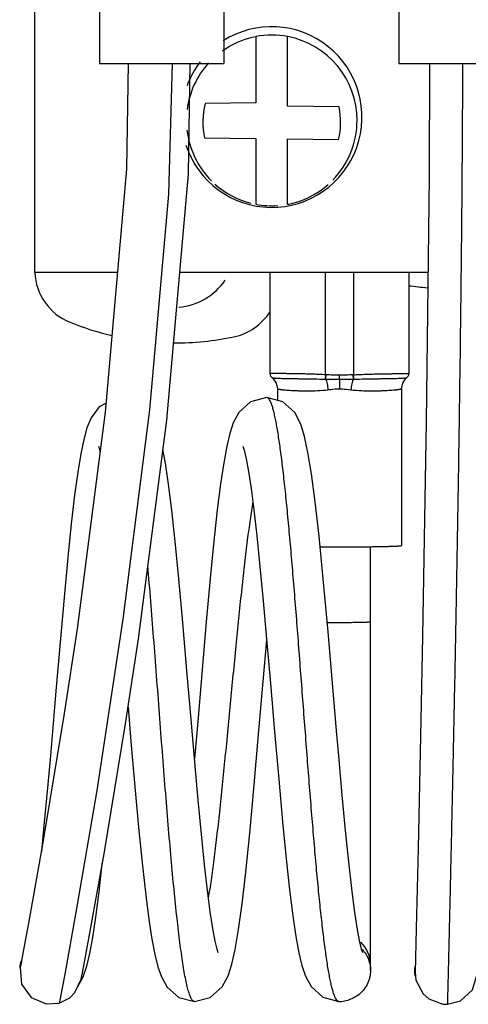
# Model space of a CAD drawing. Units: millimetres. Extents: x 30 to 76, y 10 to 134.
# Drawn here: x 30 to 46, y 10 to 45 of the extents above; entities that cross this region are included whole.
import ezdxf

# ---------------------------------------------------------------- set-up
doc = ezdxf.new("R2010")
doc.units = ezdxf.units.MM
doc.header["$LTSCALE"] = 9.491554
for name, color, linetype in [('00_COMPONENTS_10_1', 7, 'CONTINUOUS'), ('00_COMPONENTS_13', 7, 'CONTINUOUS'), ('00_COMPONENTS_2_1', 7, 'CONTINUOUS'), ('00_COMPONENTS_46', 7, 'CONTINUOUS'), ('00_COMPONENTS_46_1', 7, 'CONTINUOUS')]:
    doc.layers.add(name, color=color, linetype=linetype)

msp = doc.modelspace()

# ---------------------------------------------------------------- linework, layer by layer
at = {"layer": '00_COMPONENTS_10_1', "color": 7, "linetype": 'Continuous'}
for p, q in [((38.589, 31.926), (38.589, 31.926)), ((42.266, 11.629), (42.266, 26.641)), ((31.879, 11.033), (32.086, 11.401)), ((36.029, 10.527), (36.029, 10.527)), ((41.149, 10.527), (41.148, 10.527))]:
    msp.add_line(p, q, dxfattribs=at)
for points in [[(38.589, 31.926), (38.018, 31.777), (37.601, 31.399), (37.401, 31.028), (37.276, 30.651), (37.17, 30.197), (37.064, 29.616), (36.953, 28.872), (36.837, 27.949), (36.715, 26.834), (36.585, 25.512), (36.445, 23.976), (36.3, 22.29), (36.154, 20.578), (36.029, 19.122)], [(41.994, 12.25), (41.95, 12.386), (41.879, 12.688), (41.794, 13.145), (41.701, 13.758), (41.601, 14.534), (41.494, 15.479), (41.381, 16.585), (41.263, 17.834), (41.14, 19.225), (41.074, 19.985), (40.931, 21.661), (40.763, 23.624), (40.593, 25.498), (40.444, 27.01), (40.306, 28.231), (40.175, 29.218), (40.05, 29.979), (39.928, 30.548), (39.793, 30.985), (39.583, 31.389), (39.16, 31.777), (38.589, 31.926)], [(32.892, 31.726), (32.653, 31.598), (32.364, 31.208), (32.215, 30.846), (32.104, 30.442), (31.999, 29.935), (31.892, 29.283), (31.779, 28.46), (31.662, 27.455), (31.537, 26.253), (31.403, 24.845), (31.262, 23.247), (31.115, 21.528), (31.041, 20.663), (30.907, 19.101), (30.785, 17.733), (30.669, 16.506), (30.6, 15.832)], [(32.624, 30.202), (32.665, 30.078), (32.682, 30.006)], [(36.873, 12.251), (36.833, 12.376), (36.763, 12.666), (36.68, 13.109), (36.589, 13.703), (36.49, 14.455), (36.385, 15.374), (36.274, 16.45), (36.159, 17.664), (36.038, 19.01), (35.907, 20.532), (35.762, 22.242), (35.614, 23.951), (35.473, 25.503), (35.343, 26.827), (35.221, 27.939), (35.106, 28.861), (34.996, 29.604), (34.91, 30.078)], [(37.744, 30.203), (37.789, 30.061), (37.86, 29.757), (37.944, 29.306), (38.035, 28.705), (38.133, 27.948), (38.238, 27.026), (38.349, 25.944), (38.465, 24.72), (38.586, 23.359), (38.72, 21.808), (38.867, 20.081), (39.012, 18.409), (39.15, 16.893), (39.279, 15.583), (39.401, 14.477), (39.516, 13.561), (39.626, 12.824), (39.731, 12.248), (39.838, 11.798), (39.962, 11.424), (40.162, 11.053), (40.58, 10.676), (41.149, 10.527)], [(36.029, 10.527), (36.588, 10.67), (37.007, 11.042), (37.218, 11.431), (37.352, 11.845), (37.471, 12.374), (37.591, 13.076), (37.717, 13.984), (37.848, 15.111), (37.989, 16.49), (38.147, 18.2), (38.314, 20.124), (38.463, 21.869), (38.589, 23.333)], [(33.672, 20.96), (33.788, 19.599), (33.928, 18), (34.061, 16.57), (34.185, 15.337), (34.303, 14.294), (34.414, 13.431), (34.52, 12.736), (34.623, 12.191), (34.728, 11.76), (34.853, 11.398), (35.054, 11.036), (35.47, 10.67), (36.029, 10.527)], [(32.086, 11.401), (32.214, 11.777), (32.321, 12.223), (32.426, 12.789), (32.534, 13.511), (32.649, 14.409), (32.76, 15.418)], [(41.148, 10.527), (41.241, 10.531), (41.407, 10.557), (41.47, 10.573)]]:
    msp.add_lwpolyline(points, dxfattribs=at)
for centre, radius, start, end in [((41.154, 69.832), 45.874, 269.4651, 270.0153), ((41.167, 11.827), 1.1, 0.0003, 46.7634), ((41.152, 11.619), 1.118, 36.9733, 41.6777), ((30.918, 11.634), 1.091, 166.7887, 168.8223), ((30.906, 11.637), 1.078, 163.2664, 166.7916), ((30.939, 11.63), 1.112, 173.424, 174.6212), ((30.931, 11.631), 1.104, 168.8274, 173.4282), ((44.943, 11.63), 1.116, 173.428, 178.3822), ((44.946, 11.63), 1.119, 178.3809, 183.8743), ((44.94, 11.629), 1.113, 183.8757, 186.9933), ((44.937, 11.631), 1.11, 172.7064, 173.4239), ((44.931, 11.628), 1.104, 186.9918, 190.917)]:
    msp.add_arc(centre, radius, start, end, dxfattribs=at)
for points, knots in [([(41.148, 10.527), (41.142, 10.527), (41.127, 10.53), (41.107, 10.54), (41.087, 10.557), (41.058, 10.59), (41.023, 10.649), (40.984, 10.74), (40.945, 10.856), (40.905, 10.997), (40.866, 11.162), (40.826, 11.351), (40.786, 11.563), (40.731, 11.892), (40.663, 12.36), (40.584, 12.983), (40.505, 13.686), (40.425, 14.462), (40.346, 15.302), (40.267, 16.2), (40.159, 17.485), (40.026, 19.166), (39.869, 21.226), (39.712, 23.286), (39.579, 24.967), (39.471, 26.252), (39.392, 27.15), (39.312, 27.99), (39.233, 28.766), (39.154, 29.469), (39.075, 30.093), (39.007, 30.56), (38.951, 30.889), (38.911, 31.102), (38.872, 31.291), (38.832, 31.456), (38.793, 31.597), (38.753, 31.713), (38.714, 31.804), (38.68, 31.863), (38.651, 31.897), (38.631, 31.913), (38.61, 31.924), (38.596, 31.926), (38.589, 31.926)], [0, 0, 0, 0, 0.000934, 0.001958, 0.003141, 0.004531, 0.008028, 0.012577, 0.018216, 0.024952, 0.032782, 0.041695, 0.051679, 0.062718, 0.087893, 0.117005, 0.149749, 0.185812, 0.224879, 0.266595, 0.310538, 0.403395, 0.499957, 0.59652, 0.689383, 0.733331, 0.77505, 0.81412, 0.850192, 0.882945, 0.912064, 0.937243, 0.948287, 0.958276, 0.967196, 0.975032, 0.981773, 0.987416, 0.991967, 0.995465, 0.996856, 0.99804, 0.999065, 1, 1, 1, 1]), ([(38.098, 28.235), (38.063, 28.024), (37.993, 27.57), (37.895, 26.845), (37.797, 26.037), (37.663, 24.83), (37.499, 23.212), (37.307, 21.206), (37.114, 19.201), (36.95, 17.586), (36.816, 16.382), (36.718, 15.578), (36.62, 14.856), (36.551, 14.405), (36.515, 14.195)], [0, 0, 0, 0, 0.045436, 0.097483, 0.155339, 0.218187, 0.355253, 0.500656, 0.645997, 0.782766, 0.845455, 0.903106, 0.954845, 1, 1, 1, 1]), ([(36.029, 10.527), (36.02, 10.527), (36.001, 10.531), (35.974, 10.549), (35.948, 10.577), (35.923, 10.616), (35.897, 10.665), (35.872, 10.724), (35.846, 10.794), (35.81, 10.907), (35.765, 11.074), (35.714, 11.306), (35.663, 11.579), (35.612, 11.89), (35.561, 12.239), (35.509, 12.623), (35.458, 13.042), (35.387, 13.666), (35.299, 14.518), (35.197, 15.618), (35.095, 16.808), (34.992, 18.07), (34.889, 19.382), (34.753, 21.172), (34.585, 23.376), (34.446, 25.13), (34.373, 25.983)], [0, 0, 0, 0, 0.001694, 0.003654, 0.006054, 0.008989, 0.012506, 0.016634, 0.021386, 0.02677, 0.039449, 0.054681, 0.07245, 0.092685, 0.115297, 0.140196, 0.167286, 0.196473, 0.260726, 0.331914, 0.40886, 0.490378, 0.57518, 0.661879, 0.835421, 1, 1, 1, 1]), ([(41.166, 23.958), (41.238, 23.958), (41.378, 23.958), (41.582, 23.96), (41.743, 23.962), (41.862, 23.963), (41.942, 23.965), (42.014, 23.967), (42.078, 23.969), (42.133, 23.971), (42.179, 23.973), (42.212, 23.975), (42.233, 23.976), (42.244, 23.977), (42.254, 23.978), (42.26, 23.98), (42.264, 23.98), (42.266, 23.981), (42.266, 23.982)], [0, 0, 0, 0, 0.194856, 0.382316, 0.555009, 0.633771, 0.706426, 0.772279, 0.830707, 0.881133, 0.9231, 0.956183, 0.969298, 0.980094, 0.988547, 0.994641, 0.998396, 1, 1, 1, 1]), ([(42.045, 12.291), (42.116, 12.197), (42.229, 11.985), (42.266, 11.747), (42.266, 11.629)], [0, 0, 0, 0, 0.500037, 1, 1, 1, 1]), ([(42.266, 11.629), (42.266, 11.543), (42.251, 11.413), (42.201, 11.248), (42.131, 11.09), (42.01, 10.909), (41.882, 10.79), (41.813, 10.74)], [0, 0, 0, 0, 0.249928, 0.375003, 0.500121, 0.750141, 1, 1, 1, 1]), ([(41.813, 10.74), (41.761, 10.702), (41.651, 10.637), (41.531, 10.591), (41.47, 10.573)], [0, 0, 0, 0, 0.499772, 1, 1, 1, 1])]:
    msp.add_open_spline(points, degree=3, knots=knots, dxfattribs=at)
at = {"layer": '00_COMPONENTS_13', "color": 7, "linetype": 'Continuous'}
for p, q in [((30.366, 36.362), (30.366, 108.362)), ((38.204, 44.714), (38.204, 42.366)), ((39.329, 42.242), (39.329, 44.714)), ((38.204, 42.366), (36.412, 42.343)), ((41.151, 42.22), (39.329, 42.242)), ((36.387, 41.121), (38.204, 41.1)), ((38.204, 41.1), (38.204, 38.771)), ((39.329, 41.086), (41.132, 41.064)), ((39.329, 38.771), (39.329, 41.086)), ((30.366, 36.362), (33.297, 36.362)), ((35.505, 36.362), (44.305, 36.362))]:
    msp.add_line(p, q, dxfattribs=at)
for centre, radius, start, end in [((38.766, 41.862), 3.2, 198.0568, 122.5917), ((38.767, 41.742), 3.024, 0.0054, 79.2973), ((38.766, 41.862), 3.2, 142.2935, 159.6758), ((38.763, 41.743), 3.022, 137.6526, 172.7094), ((38.768, 41.742), 3.023, 315.6378, 0.001), ((38.764, 41.742), 3.022, 186.4756, 224.9619), ((38.765, 41.74), 3.022, 228.2564, 255.9251), ((38.768, 41.74), 3.022, 284.3302, 311.3448), ((38.769, 41.728), 3.01, 280.7117, 284.3638), ((32.366, 36.445), 2, 182.4033, 247.9757), ((35.266, 37.362), 2.25, 275.3931, 325.3292), ((52.766, 115.362), 80, 263.43601, 263.91512), ((37.011, 36.032), 2, 281.8653, 327.7981), ((35.366, 43.862), 10, 247.9757, 256.8881), ((35.366, 43.862), 10, 269.5441, 281.8653)]:
    msp.add_arc(centre, radius, start, end, dxfattribs=at)
for centre, major_axis, ratio, start_param, end_param in [((38.766, 41.742), (3.025, 0), 0.999765, 1.383849, 1.757744), ((38.766, 41.683), (0, -2.483), 0.983593, 4.443384, 4.9406), ((38.766, 41.683), (0.001, -2.483), 0.983593, 1.318722, 1.788345), ((38.766, 41.742), (3.025, 0), 0.999765, -1.757744, -1.497601)]:
    msp.add_ellipse(centre, major_axis=major_axis, ratio=ratio, start_param=start_param, end_param=end_param, dxfattribs=at)
msp.add_open_spline([(37.019, 44.211), (37.087, 44.259), (37.451, 44.494), (37.861, 44.649), (38.204, 44.714)], degree=3, knots=[0, 0, 0, 0, 0.193086, 1, 1, 1, 1], dxfattribs=at)
at = {"layer": '00_COMPONENTS_2_1', "color": 7, "linetype": 'Continuous'}
for p, q in [((37.066, 49.318), (37.066, 43.762)), ((32.666, 48.862), (32.666, 43.762)), ((43.266, 48.862), (43.266, 43.762)), ((32.666, 43.762), (37.066, 43.762)), ((43.266, 43.762), (47.666, 43.762)), ((38.697, 36.362), (38.697, 32.788)), ((40.666, 32.731), (40.666, 36.362)), ((41.666, 36.362), (41.666, 32.731)), ((43.636, 32.788), (43.636, 36.362)), ((40.666, 32.731), (40.656, 32.579)), ((41.166, 32.579), (41.166, 32.718)), ((41.166, 32.579), (41.166, 32.232)), ((41.64, 32.73), (41.647, 32.579)), ((41.676, 32.579), (41.666, 32.731)), ((38.966, 32.237), (38.966, 31.827)), ((43.366, 32.237), (43.366, 26.681))]:
    msp.add_line(p, q, dxfattribs=at)
for points in [[(38.697, 32.788), (38.705, 32.73), (38.727, 32.683), (38.775, 32.629)], [(38.775, 32.629), (38.822, 32.588), (38.926, 32.434), (38.966, 32.237)], [(43.366, 32.237), (43.407, 32.434), (43.511, 32.588), (43.558, 32.629)], [(43.558, 32.629), (43.606, 32.683), (43.627, 32.73), (43.636, 32.788)]]:
    msp.add_lwpolyline(points, dxfattribs=at)
for centre, radius, start, end in [((40.678, 35.176), 2.597, 269.5175, 270.1522), ((40.796, 34.757), 2.031, 266.3249, 267.0727), ((0.773, 34.656), 39.966, 357.0214, 357.2376), ((41.534, 34.787), 2.061, 272.9318, 273.6693), ((41.654, 35.198), 2.619, 269.8488, 270.477), ((41.155, 122.24), 95.606, 269.5957, 270.00676)]:
    msp.add_arc(centre, radius, start, end, dxfattribs=at)
for points, knots in [([(40.666, 32.731), (40.595, 32.735), (40.453, 32.742), (40.244, 32.751), (40.041, 32.757), (39.849, 32.762), (39.668, 32.766), (39.501, 32.768), (39.349, 32.77), (39.213, 32.771), (39.093, 32.772), (38.989, 32.773), (38.901, 32.774), (38.838, 32.775), (38.795, 32.776), (38.77, 32.777), (38.748, 32.779), (38.73, 32.78), (38.718, 32.782), (38.71, 32.783), (38.705, 32.784), (38.702, 32.785), (38.699, 32.786), (38.697, 32.787), (38.697, 32.788)], [0, 0, 0, 0, 0.108761, 0.215671, 0.318946, 0.417132, 0.509034, 0.59383, 0.670978, 0.740151, 0.80116, 0.853929, 0.898455, 0.934791, 0.949906, 0.962996, 0.97407, 0.983137, 0.990213, 0.99301, 0.995318, 0.997145, 0.998505, 1, 1, 1, 1]), ([(38.775, 32.629), (38.776, 32.628), (38.777, 32.628), (38.781, 32.626), (38.789, 32.624), (38.802, 32.622), (38.818, 32.62), (38.838, 32.618), (38.861, 32.616), (38.888, 32.615), (38.932, 32.612), (38.996, 32.609), (39.084, 32.606), (39.187, 32.603), (39.303, 32.601), (39.434, 32.598), (39.577, 32.596), (39.733, 32.593), (39.963, 32.589), (40.272, 32.584), (40.525, 32.58), (40.656, 32.579)], [0, 0, 0, 0, 0.001151, 0.002755, 0.007399, 0.014003, 0.022583, 0.033145, 0.045692, 0.060222, 0.076734, 0.115673, 0.162427, 0.216882, 0.278875, 0.348195, 0.424548, 0.507564, 0.596711, 0.790828, 1, 1, 1, 1]), ([(40.685, 32.579), (40.694, 32.554), (40.71, 32.497), (40.73, 32.406), (40.746, 32.306), (40.755, 32.237), (40.759, 32.202)], [0, 0, 0, 0, 0.208124, 0.455873, 0.726352, 1, 1, 1, 1]), ([(40.685, 32.579), (40.725, 32.579), (40.826, 32.579), (40.986, 32.579), (41.106, 32.579), (41.166, 32.579)], [0, 0, 0, 0, 0.249828, 0.624834, 1, 1, 1, 1]), ([(41.166, 32.718), (41.087, 32.718), (40.929, 32.72), (40.772, 32.726), (40.693, 32.73)], [0, 0, 0, 0, 0.500172, 1, 1, 1, 1]), ([(41.64, 32.73), (41.561, 32.726), (41.403, 32.72), (41.245, 32.718), (41.166, 32.718)], [0, 0, 0, 0, 0.499847, 1, 1, 1, 1]), ([(41.166, 32.579), (41.207, 32.579), (41.307, 32.579), (41.467, 32.579), (41.587, 32.579), (41.647, 32.579)], [0, 0, 0, 0, 0.25012, 0.625198, 1, 1, 1, 1]), ([(41.647, 32.579), (41.639, 32.554), (41.623, 32.498), (41.603, 32.408), (41.586, 32.307), (41.578, 32.238), (41.574, 32.202)], [0, 0, 0, 0, 0.204648, 0.450564, 0.722149, 1, 1, 1, 1]), ([(41.666, 32.731), (41.738, 32.735), (41.879, 32.742), (42.089, 32.75), (42.291, 32.757), (42.484, 32.762), (42.665, 32.766), (42.832, 32.768), (42.983, 32.77), (43.12, 32.771), (43.24, 32.772), (43.344, 32.773), (43.432, 32.774), (43.495, 32.775), (43.537, 32.776), (43.563, 32.777), (43.585, 32.779), (43.603, 32.78), (43.615, 32.782), (43.623, 32.783), (43.627, 32.784), (43.631, 32.785), (43.634, 32.786), (43.636, 32.787), (43.636, 32.788)], [0, 0, 0, 0, 0.108762, 0.215672, 0.318948, 0.417135, 0.509038, 0.593834, 0.670983, 0.740156, 0.801166, 0.853936, 0.898462, 0.934798, 0.949913, 0.963003, 0.974077, 0.983144, 0.99022, 0.993018, 0.995327, 0.997154, 0.998514, 1, 1, 1, 1]), ([(41.676, 32.579), (41.808, 32.58), (42.061, 32.584), (42.37, 32.589), (42.6, 32.593), (42.756, 32.596), (42.899, 32.598), (43.029, 32.601), (43.146, 32.603), (43.248, 32.606), (43.336, 32.609), (43.4, 32.612), (43.444, 32.615), (43.472, 32.616), (43.495, 32.618), (43.515, 32.62), (43.531, 32.622), (43.543, 32.624), (43.551, 32.626), (43.556, 32.628), (43.557, 32.628), (43.558, 32.629)], [0, 0, 0, 0, 0.209172, 0.403291, 0.492437, 0.575454, 0.651807, 0.721127, 0.783119, 0.837575, 0.884329, 0.923267, 0.939779, 0.954309, 0.966856, 0.977418, 0.985998, 0.992601, 0.997245, 0.998849, 1, 1, 1, 1]), ([(38.966, 32.237), (38.966, 32.236), (38.967, 32.235), (38.97, 32.233), (38.976, 32.231), (38.986, 32.228), (39, 32.225), (39.019, 32.221), (39.041, 32.218), (39.067, 32.214), (39.097, 32.209), (39.131, 32.205), (39.184, 32.199), (39.259, 32.192), (39.36, 32.184), (39.474, 32.176), (39.601, 32.17), (39.739, 32.166), (39.888, 32.163), (40.105, 32.161), (40.397, 32.167), (40.636, 32.186), (40.759, 32.202)], [0, 0, 0, 0, 0.000664, 0.00174, 0.005454, 0.011372, 0.019522, 0.029905, 0.042501, 0.057282, 0.074222, 0.09329, 0.114447, 0.162856, 0.219093, 0.282725, 0.353289, 0.430285, 0.513208, 0.601575, 0.792723, 1, 1, 1, 1]), ([(40.759, 32.202), (40.793, 32.207), (40.928, 32.223), (41.064, 32.233), (41.166, 32.232)], [0, 0, 0, 0, 0.249338, 1, 1, 1, 1]), ([(41.166, 32.232), (41.2, 32.232), (41.337, 32.229), (41.473, 32.216), (41.574, 32.202)], [0, 0, 0, 0, 0.250535, 1, 1, 1, 1]), ([(41.574, 32.202), (41.697, 32.186), (41.936, 32.167), (42.228, 32.161), (42.445, 32.163), (42.594, 32.166), (42.732, 32.17), (42.859, 32.176), (42.973, 32.184), (43.073, 32.192), (43.148, 32.199), (43.201, 32.205), (43.235, 32.209), (43.265, 32.214), (43.292, 32.218), (43.314, 32.221), (43.332, 32.225), (43.347, 32.228), (43.357, 32.231), (43.363, 32.233), (43.366, 32.235), (43.366, 32.236), (43.366, 32.237)], [0, 0, 0, 0, 0.207277, 0.398426, 0.486793, 0.569717, 0.646713, 0.717277, 0.780907, 0.837144, 0.885553, 0.90671, 0.925779, 0.942719, 0.9575, 0.970095, 0.980478, 0.988629, 0.994547, 0.99826, 0.999336, 1, 1, 1, 1]), ([(41.166, 26.634), (41.309, 26.634), (41.522, 26.634), (41.803, 26.636), (42.006, 26.637), (42.2, 26.639), (42.385, 26.642), (42.558, 26.644), (42.717, 26.647), (42.862, 26.651), (42.99, 26.655), (43.086, 26.658), (43.154, 26.661), (43.197, 26.663), (43.236, 26.665), (43.27, 26.667), (43.299, 26.67), (43.322, 26.672), (43.341, 26.674), (43.353, 26.676), (43.36, 26.678), (43.363, 26.679), (43.365, 26.68), (43.366, 26.68), (43.366, 26.681), (43.366, 26.681)], [0, 0, 0, 0, 0.194884, 0.289972, 0.382269, 0.470893, 0.554981, 0.633728, 0.706379, 0.772229, 0.830651, 0.881082, 0.903146, 0.923038, 0.940712, 0.956125, 0.96924, 0.980033, 0.988482, 0.994574, 0.996743, 0.998338, 0.998928, 0.999389, 1, 1, 1, 1])]:
    msp.add_open_spline(points, degree=3, knots=knots, dxfattribs=at)
at = {"layer": '00_COMPONENTS_46', "color": 7, "linetype": 'Continuous'}
for p, q in [((30.148, 13.304), (29.886, 11.916)), ((32.041, 11.472), (32.308, 12.89)), ((29.891, 11.942), (29.851, 11.734)), ((32.011, 11.32), (32.046, 11.498))]:
    msp.add_line(p, q, dxfattribs=at)
for points in [[(35.233, 43.762), (35.102, 39.132), (34.431, 31.491), (33.492, 24.071), (32.565, 18.002), (31.849, 13.816), (31.427, 11.5), (31.24, 10.518), (31.23, 10.469)], [(32.308, 12.89), (32.822, 15.764), (33.582, 20.363), (34.038, 23.378), (35.045, 31.118), (35.81, 39.85), (35.875, 43.762)], [(33.678, 43.762), (33.617, 40.032), (32.864, 31.412)], [(32.864, 31.412), (31.866, 23.726), (31.412, 20.726), (30.658, 16.155), (30.148, 13.304)], [(29.851, 11.734), (29.899, 11.146), (30.242, 10.67), (30.767, 10.44), (31.23, 10.469)], [(31.23, 10.469), (31.608, 10.66), (31.791, 10.842), (32.011, 11.32)]]:
    msp.add_lwpolyline(points, dxfattribs=at)
at = {"layer": '00_COMPONENTS_46_1', "color": 7, "linetype": 'Continuous'}
for p in [(43.888, 13.114), (43.85, 11.607)]:
    msp.add_line(p, (43.849, 11.555), dxfattribs=at)
for points in [[(44.354, 43.761), (44.345, 39.754), (44.243, 31.081), (44.112, 23.469), (44.053, 20.492), (43.954, 15.949), (43.888, 13.114)], [(43.849, 11.555), (43.876, 11.282), (44.128, 10.794), (44.333, 10.615), (44.825, 10.433), (44.991, 10.427)], [(44.991, 10.427), (45.458, 10.551), (45.879, 10.939), (46.048, 11.498)]]:
    msp.add_lwpolyline(points, dxfattribs=at)
msp.add_open_spline([(45.528, 43.757), (45.525, 42.846), (45.517, 40.999), (45.495, 38.203), (45.465, 35.367), (45.428, 32.525), (45.387, 29.709), (45.342, 26.954), (45.294, 24.294), (45.253, 22.152), (45.22, 20.512), (45.196, 19.347), (45.172, 18.231), (45.149, 17.171), (45.127, 16.169), (45.106, 15.23), (45.086, 14.36), (45.068, 13.564), (45.053, 12.948), (45.042, 12.497), (45.035, 12.19), (45.028, 11.906), (45.022, 11.645), (45.016, 11.408), (45.011, 11.195), (45.006, 11.008), (45.002, 10.847), (44.999, 10.729), (44.997, 10.648), (44.996, 10.598), (44.994, 10.554), (44.994, 10.518), (44.993, 10.489), (44.992, 10.468), (44.992, 10.455), (44.992, 10.447), (44.991, 10.441), (44.991, 10.436), (44.991, 10.432), (44.991, 10.43), (44.991, 10.428), (44.991, 10.428), (44.991, 10.427), (44.991, 10.427)], degree=3, knots=[0, 0, 0, 0, 0.081998, 0.166192, 0.251608, 0.337236, 0.422058, 0.505058, 0.585211, 0.661487, 0.697846, 0.732845, 0.766353, 0.798231, 0.828343, 0.856547, 0.882704, 0.906657, 0.928245, 0.938103, 0.947308, 0.955843, 0.963683, 0.970809, 0.977196, 0.982825, 0.987673, 0.991721, 0.993439, 0.994948, 0.996246, 0.99733, 0.998208, 0.998893, 0.999167, 0.999399, 0.99959, 0.999742, 0.999858, 0.999938, 0.999965, 0.999985, 1, 1, 1, 1], dxfattribs=at)

doc.saveas('drawing.dxf')
